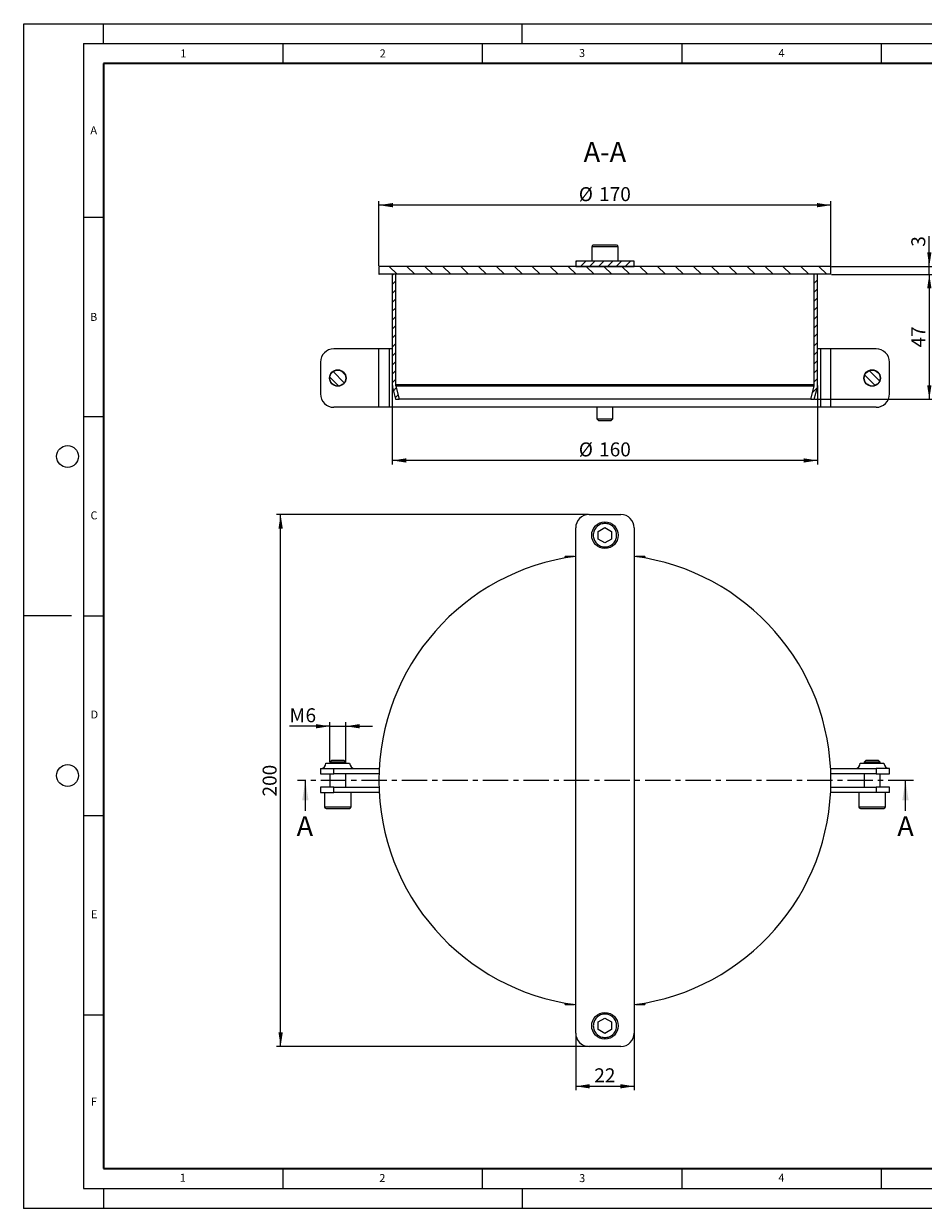
# Model space of a CAD drawing. Units: millimetres. Extents: x 0 to 420, y 0 to 297.
# Drawn here: x 0 to 226, y 0 to 297 of the extents above; entities that cross this region are included whole.
import ezdxf

# ---------------------------------------------------------------- set-up
doc = ezdxf.new("R2010")
doc.units = ezdxf.units.MM
doc.header["$PDSIZE"] = -1
doc.linetypes.add('CENTER', pattern=[10.16, 6.35, -1.27, 1.27, -1.27])
doc.styles.add('SLDTEXTSTYLE0', font='TXT', dxfattribs={"width": 0.605})
doc.dimstyles.new('SLDDIMSTYLE0', dxfattribs={"dimtxt": 3.5, "dimasz": 3.5, "dimexe": 0, "dimexo": 0.0625, "dimgap": 0.875, "dimtad": 1, "dimlfac": 1.5, "dimrnd": 1e-09, "dimzin": 12, "dimdsep": 46, "dimtxsty": 'SLDTEXTSTYLE0', "dimsah": 1, "dimcen": 0.09, "dimadec": 0, "dimazin": 3, "dimtfac": 1, "dimtdec": 3, "dimtmove": 0, "dimatfit": 0, "dimfxl": 0, "dimfrac": 2, "dimtolj": 1, "dimtzin": 12, "dimarcsym": 0})
doc.dimstyles.new('SLDDIMSTYLE1', dxfattribs={"dimtxt": 3.5, "dimasz": 3.5, "dimexe": 0, "dimexo": 0.0625, "dimgap": 0.875, "dimtad": 1, "dimlfac": 1.5, "dimrnd": 1e-09, "dimzin": 12, "dimdsep": 46, "dimtxsty": 'SLDTEXTSTYLE0', "dimsah": 1, "dimcen": 0.09, "dimadec": 0, "dimazin": 3, "dimtfac": 1, "dimtdec": 3, "dimtofl": 0, "dimtmove": 0, "dimatfit": 3, "dimfxl": 0, "dimfrac": 2, "dimtolj": 1, "dimtzin": 12, "dimarcsym": 0})

# ---------------------------------------------------------------- blocks, each defined once
blk = doc.blocks.new('_D')
at = {"color": 7, "linetype": 'Continuous', "lineweight": 0}
for p, q in [((76.76, 111.95), (76.76, 121.86)), ((80.76, 111.95), (80.76, 121.86)), ((76.76, 120.86), (66.67, 120.86)), ((76.76, 120.86), (80.76, 120.86)), ((80.76, 120.86), (87.49, 120.86))]:
    blk.add_line(p, q, dxfattribs=at)
at = {"color": 7, "linetype": 'Continuous', "lineweight": 18}
for points in [[(76.76, 120.86), (73.26, 121.4), (73.26, 120.32)], [(80.76, 120.86), (84.26, 120.32), (84.26, 121.4)]]:
    blk.add_solid(points, dxfattribs=at)
at = {"color": 7, "linetype": 'Continuous', "lineweight": 18, "char_height": 3.5, "attachment_point": 1, "style": 'SLDTEXTSTYLE0'}
for s, insert in [('M', (66.67, 125.37)), ('6', (70.67, 125.37))]:
    blk.add_mtext(s, dxfattribs=dict(at, insert=insert))
blk = doc.blocks.new('_D_1')
at = {"color": 7, "linetype": 'Continuous', "lineweight": 0}
for p, q in [((141.66, 173.93), (63.43, 173.93)), ((64.43, 40.59), (64.43, 173.93)), ((141.66, 40.59), (63.43, 40.59))]:
    blk.add_line(p, q, dxfattribs=at)
at = {"color": 7, "linetype": 'Continuous', "lineweight": 18}
for points in [[(64.43, 173.93), (63.89, 170.43), (64.97, 170.43)], [(64.43, 40.59), (64.97, 44.09), (63.89, 44.09)]]:
    blk.add_solid(points, dxfattribs=at)
at = {"color": 7, "linetype": 'Continuous', "lineweight": 18, "insert": (59.92, 103.25), "char_height": 3.5, "attachment_point": 1, "rotation": 90, "style": 'SLDTEXTSTYLE0'}
blk.add_mtext('200', dxfattribs=at)
blk = doc.blocks.new('_D_2')
at = {"color": 7, "linetype": 'Continuous', "lineweight": 0}
for p, q in [((138.43, 43.83), (138.43, 29.59)), ((153.09, 43.83), (153.09, 29.59)), ((138.43, 30.59), (153.09, 30.59))]:
    blk.add_line(p, q, dxfattribs=at)
at = {"color": 7, "linetype": 'Continuous', "lineweight": 18}
for points in [[(138.43, 30.59), (141.93, 30.05), (141.93, 31.13)], [(153.09, 30.59), (149.59, 31.13), (149.59, 30.05)]]:
    blk.add_solid(points, dxfattribs=at)
at = {"color": 7, "linetype": 'Continuous', "lineweight": 18, "insert": (143.09, 35.1), "char_height": 3.5, "attachment_point": 1, "style": 'SLDTEXTSTYLE0'}
blk.add_mtext('22', dxfattribs=at)
blk = doc.blocks.new('_D_3')
at = {"color": 7, "linetype": 'Continuous', "lineweight": 0}
for p, q in [((89.09, 236.26), (89.09, 252.5)), ((202.43, 236.26), (202.43, 252.5)), ((202.43, 251.5), (89.09, 251.5))]:
    blk.add_line(p, q, dxfattribs=at)
at = {"color": 7, "linetype": 'Continuous', "lineweight": 18}
for points in [[(89.09, 251.5), (92.59, 250.96), (92.59, 252.04)], [(202.43, 251.5), (198.93, 252.04), (198.93, 250.96)]]:
    blk.add_solid(points, dxfattribs=at)
at = {"color": 7, "linetype": 'Continuous', "lineweight": 18, "char_height": 3.5, "attachment_point": 1, "style": 'SLDTEXTSTYLE0'}
for s, insert in [('%%c', (139.2, 256.01)), ('170', (144.3, 256.02))]:
    blk.add_mtext(s, dxfattribs=dict(at, insert=insert))
blk = doc.blocks.new('_D_4')
at = {"color": 7, "linetype": 'Continuous', "lineweight": 0}
for p, q in [((227.09, 236.16), (227.09, 243.75)), ((202.53, 236.16), (228.09, 236.16)), ((227.09, 234.16), (227.09, 236.16)), ((202.53, 234.16), (228.09, 234.16)), ((227.09, 234.16), (227.09, 227.43))]:
    blk.add_line(p, q, dxfattribs=at)
at = {"color": 7, "linetype": 'Continuous', "lineweight": 18}
for points in [[(227.09, 236.16), (227.63, 239.66), (226.56, 239.66)], [(227.09, 234.16), (226.56, 230.66), (227.63, 230.66)]]:
    blk.add_solid(points, dxfattribs=at)
at = {"color": 7, "linetype": 'Continuous', "lineweight": 18, "insert": (222.58, 241.08), "char_height": 3.5, "attachment_point": 1, "rotation": 90, "style": 'SLDTEXTSTYLE0'}
blk.add_mtext('3', dxfattribs=at)
blk = doc.blocks.new('_D_5')
at = {"color": 7, "linetype": 'Continuous', "lineweight": 0}
for p, q in [((202.53, 234.16), (228.09, 234.16)), ((227.09, 234.16), (227.09, 202.83)), ((198.36, 202.83), (228.09, 202.83))]:
    blk.add_line(p, q, dxfattribs=at)
at = {"color": 7, "linetype": 'Continuous', "lineweight": 18}
for points in [[(227.09, 234.16), (226.56, 230.66), (227.63, 230.66)], [(227.09, 202.83), (227.63, 206.33), (226.56, 206.33)]]:
    blk.add_solid(points, dxfattribs=at)
at = {"color": 7, "linetype": 'Continuous', "lineweight": 18, "insert": (222.58, 215.82), "char_height": 3.5, "attachment_point": 1, "rotation": 90, "style": 'SLDTEXTSTYLE0'}
blk.add_mtext('47', dxfattribs=at)
blk = doc.blocks.new('_D_6')
at = {"color": 7, "linetype": 'Continuous', "lineweight": 0}
for p, q in [((92.43, 206.33), (92.43, 186.5)), ((199.09, 206.33), (199.09, 186.5)), ((199.09, 187.5), (92.43, 187.5))]:
    blk.add_line(p, q, dxfattribs=at)
at = {"color": 7, "linetype": 'Continuous', "lineweight": 18}
for points in [[(92.43, 187.5), (95.93, 186.96), (95.93, 188.03)], [(199.09, 187.5), (195.59, 188.03), (195.59, 186.96)]]:
    blk.add_solid(points, dxfattribs=at)
at = {"color": 7, "linetype": 'Continuous', "lineweight": 18, "char_height": 3.5, "attachment_point": 1, "style": 'SLDTEXTSTYLE0'}
for s, insert in [('%%c', (139.2, 192.01)), ('160', (144.3, 192.02))]:
    blk.add_mtext(s, dxfattribs=dict(at, insert=insert))

msp = doc.modelspace()

# ---------------------------------------------------------------- hatches: boundary and pattern name
at = {"linetype": 'Continuous', "lineweight": 18}
h = msp.add_hatch(dxfattribs=at)
h.set_pattern_fill('ANSI31', angle=90, style=0)
h.paths.add_polyline_path([(202.4273, 234.163), (202.4273, 236.163), (89.0939, 236.163), (89.0939, 234.163)], flags=0)
h = msp.add_hatch(dxfattribs=at)
h.set_pattern_fill('ANSI31', scale=0.5, style=0)
h.paths.add_polyline_path([(153.0939, 236.163), (153.0939, 237.4964), (138.4273, 237.4964), (138.4273, 236.163)], flags=0)
h = msp.add_hatch(dxfattribs=at)
h.set_pattern_fill('ANSI31', scale=0.5, style=0)
edge = h.paths.add_edge_path(flags=0)
edge.add_line((94.1196, 202.8297), (93.3004, 206.1064))
edge.add_arc((94.5939, 206.4298), 1.3333, 180, 194.036243, ccw=False)
edge.add_line((93.2606, 206.4298), (93.2606, 234.163))
edge.add_line((93.2606, 234.163), (92.4273, 234.163))
edge.add_line((92.4273, 234.163), (92.4273, 206.4298))
edge.add_arc((94.5939, 206.4298), 2.1667, 180, 194.036243)
edge.add_line((92.492, 205.9043), (93.2606, 202.8297))
edge.add_line((93.2606, 202.8297), (94.1196, 202.8297))
h = msp.add_hatch(dxfattribs=at)
h.set_pattern_fill('ANSI31', scale=0.5, style=0)
edge = h.paths.add_edge_path(flags=0)
edge.add_line((198.2208, 206.1064), (197.4016, 202.8297))
edge.add_line((197.4016, 202.8297), (198.2606, 202.8297))
edge.add_line((198.2606, 202.8297), (199.0292, 205.9043))
edge.add_arc((196.9273, 206.4298), 2.1667, 345.963757, 360)
edge.add_line((199.0939, 206.4298), (199.0939, 234.163))
edge.add_line((199.0939, 234.163), (198.2606, 234.163))
edge.add_line((198.2606, 234.163), (198.2606, 206.4298))
edge.add_arc((196.9273, 206.4298), 1.3333, -14.036243, 0, ccw=False)
h = msp.add_hatch(dxfattribs=at)
h.set_pattern_fill('ANSI31', scale=0.5, angle=90, style=0)
edge = h.paths.add_edge_path(flags=0)
edge.add_arc((78.7606, 208.163), 2, 0, 360)
h = msp.add_hatch(dxfattribs=at)
h.set_pattern_fill('ANSI31', scale=0.5, angle=90, style=0)
edge = h.paths.add_edge_path(flags=0)
edge.add_arc((212.7606, 208.163), 2, 0, 360)

# ---------------------------------------------------------------- linework, layer by layer
at = {"color": 7, "linetype": 'Continuous', "lineweight": 18}
for p, q in [((0, 0), (0, 297)), ((0, 297), (420, 297)), ((20, 292), (20, 297)), ((125, 292), (125, 297)), ((15, 292), (415, 292)), ((15, 292), (15, 5)), ((65, 292), (65, 287)), ((115, 292), (115, 287)), ((165, 292), (165, 287)), ((215, 292), (215, 287)), ((15, 248.5), (20, 248.5)), ((15, 198.5), (20, 198.5)), ((12, 148.5), (0, 148.5)), ((15, 148.5), (20, 148.5)), ((70.6279, 99.6591), (70.6279, 107.2591)), ((221.1144, 99.6591), (221.1144, 107.2591)), ((15, 98.5), (20, 98.5)), ((15, 48.5), (20, 48.5)), ((65, 10), (65, 5)), ((115, 10), (115, 5)), ((165, 10), (165, 5)), ((215, 10), (215, 5)), ((15, 5), (415, 5)), ((20, 5), (20, 0)), ((125, 5), (125, 0)), ((0, 0), (420, 0))]:
    msp.add_line(p, q, dxfattribs=at)
at = {"color": 7, "linetype": 'Continuous', "lineweight": 35}
for p, q in [((20, 287), (20, 10)), ((410, 287), (20, 287)), ((20, 10), (415, 10))]:
    msp.add_line(p, q, dxfattribs=at)
at = {"color": 7, "linetype": 'Continuous', "lineweight": 25}
for p, q in [((142.4273, 241.0964), (142.4273, 237.4964)), ((148.6939, 241.4964), (142.8273, 241.4964)), ((149.0939, 237.4964), (149.0939, 241.0964)), ((89.0939, 236.163), (89.0939, 234.163)), ((202.4273, 236.163), (89.0939, 236.163)), ((153.0939, 237.4964), (138.4273, 237.4964)), ((138.4273, 237.4964), (138.4273, 236.163)), ((138.4273, 236.163), (153.0939, 236.163)), ((153.0939, 236.163), (153.0939, 237.4964)), ((202.4273, 234.163), (202.4273, 236.163)), ((202.4273, 234.163), (89.0939, 234.163)), ((92.4273, 234.163), (92.4273, 206.4298)), ((93.2606, 234.163), (92.4273, 234.163)), ((93.2606, 234.163), (93.2606, 206.4298)), ((198.2606, 206.4298), (198.2606, 234.163)), ((199.0939, 234.163), (198.2606, 234.163)), ((199.0939, 206.4298), (199.0939, 234.163)), ((89.0927, 215.4964), (77.7606, 215.4964)), ((91.7516, 215.4964), (89.0927, 215.4964)), ((92.4273, 215.4964), (91.7516, 215.4964)), ((199.7696, 215.4964), (199.0939, 215.4964)), ((202.4285, 215.4964), (199.7696, 215.4964)), ((213.7606, 215.4964), (202.4285, 215.4964)), ((74.4273, 212.163), (74.4273, 204.163)), ((217.0939, 204.163), (217.0939, 212.163)), ((92.492, 205.9043), (93.2606, 202.8297)), ((93.3004, 206.1064), (94.1196, 202.8297)), ((197.4016, 202.8297), (198.2208, 206.1064)), ((198.2606, 202.8297), (199.0292, 205.9043)), ((93.2606, 202.8297), (94.1196, 202.8297)), ((197.4016, 202.8297), (94.1196, 202.8297)), ((197.4016, 202.8297), (198.2606, 202.8297)), ((89.0927, 200.8297), (77.7606, 200.8297)), ((91.7516, 200.8297), (89.0927, 200.8297)), ((199.7696, 200.8297), (91.7516, 200.8297)), ((143.7606, 200.8297), (143.7606, 197.9053)), ((147.7606, 197.9053), (147.7606, 200.8297)), ((202.4285, 200.8297), (199.7696, 200.8297)), ((213.7606, 200.8297), (202.4285, 200.8297)), ((143.7606, 197.9053), (144.1696, 197.4964)), ((143.7606, 197.9053), (147.7606, 197.9053)), ((144.1696, 197.4964), (147.3516, 197.4964)), ((147.3516, 197.4964), (147.7606, 197.9053)), ((141.7606, 173.9257), (149.7606, 173.9257)), ((138.4273, 43.9257), (138.4273, 170.5924)), ((144.0939, 169.7213), (145.7606, 170.6836)), ((144.0939, 167.7968), (144.0939, 169.7213)), ((145.7606, 170.6836), (147.4273, 169.7213)), ((147.4273, 169.7213), (147.4273, 167.7968)), ((153.0939, 170.5924), (153.0939, 43.9257)), ((145.7606, 166.8346), (144.0939, 167.7968)), ((147.4273, 167.7968), (145.7606, 166.8346)), ((135.7606, 163.0364), (135.7606, 163.3924)), ((138.0043, 163.3924), (135.7606, 163.3924)), ((155.7606, 163.3924), (153.5169, 163.3924)), ((155.7606, 163.3924), (155.7606, 163.0364)), ((74.4273, 110.2591), (74.4273, 108.9257)), ((74.4273, 110.2591), (77.7606, 110.2591)), ((75.7939, 111.5924), (81.7273, 111.5924)), ((77.1696, 112.2591), (76.7606, 111.8501)), ((76.7606, 111.8501), (76.7606, 111.5924)), ((80.7606, 111.8501), (76.7606, 111.8501)), ((80.3516, 112.2591), (77.1696, 112.2591)), ((77.7606, 110.2591), (89.0927, 110.2591)), ((80.7606, 111.8501), (80.3516, 112.2591)), ((80.7606, 111.5924), (80.7606, 111.8501)), ((89.0927, 110.2591), (89.1735, 110.2615)), ((202.3477, 110.2615), (202.4285, 110.2591)), ((202.4285, 110.2591), (213.7606, 110.2591)), ((209.7939, 111.5924), (215.7273, 111.5924)), ((211.1696, 112.2591), (210.7606, 111.8501)), ((210.7606, 111.8501), (210.7606, 111.5924)), ((213.7606, 111.8501), (210.7606, 111.8501)), ((213.5561, 112.2591), (211.1696, 112.2591)), ((214.3516, 112.2591), (213.5561, 112.2591)), ((214.7606, 111.8501), (213.7606, 111.8501)), ((217.0939, 110.2591), (213.7606, 110.2591)), ((214.7606, 111.8501), (214.3516, 112.2591)), ((214.7606, 111.5924), (214.7606, 111.8501)), ((217.0939, 108.9257), (217.0939, 110.2591)), ((74.4273, 108.9257), (77.7606, 108.9257)), ((76.7606, 108.9257), (76.7606, 105.5924)), ((89.0927, 108.9257), (77.7606, 108.9257)), ((80.7606, 105.5924), (80.7606, 108.9257)), ((213.7606, 108.9257), (202.4285, 108.9257)), ((210.7606, 108.9257), (210.7606, 105.5924)), ((213.7606, 108.9257), (217.0939, 108.9257)), ((214.7606, 105.5924), (214.7606, 108.9257)), ((74.4273, 105.5924), (74.4273, 104.2591)), ((77.7606, 105.5924), (74.4273, 105.5924)), ((74.4273, 104.2591), (77.7606, 104.2591)), ((75.4273, 104.2591), (75.4273, 100.6591)), ((77.7606, 105.5924), (89.0927, 105.5924)), ((89.0927, 104.2591), (77.7606, 104.2591)), ((82.0939, 100.6591), (82.0939, 104.2591)), ((89.1735, 104.2566), (89.0927, 104.2591)), ((202.4285, 104.2591), (202.3477, 104.2566)), ((202.4285, 105.5924), (213.7606, 105.5924)), ((213.7606, 104.2591), (202.4285, 104.2591)), ((209.4273, 104.2591), (209.4273, 100.6591)), ((217.0939, 105.5924), (213.7606, 105.5924)), ((217.0939, 104.2591), (213.7606, 104.2591)), ((216.0939, 100.6591), (216.0939, 104.2591)), ((217.0939, 104.2591), (217.0939, 105.5924)), ((75.8273, 100.2591), (81.6939, 100.2591)), ((135.7606, 51.1257), (135.7606, 51.4817)), ((135.7606, 51.1257), (138.0043, 51.1257)), ((153.5169, 51.1257), (155.7606, 51.1257)), ((155.7606, 51.4817), (155.7606, 51.1257)), ((144.0939, 46.7213), (145.7606, 47.6836)), ((145.7606, 47.6836), (147.4273, 46.7213)), ((144.0939, 44.7968), (144.0939, 46.7213)), ((145.7606, 43.8346), (144.0939, 44.7968)), ((147.4273, 44.7968), (145.7606, 43.8346)), ((147.4273, 46.7213), (147.4273, 44.7968)), ((149.7606, 40.5924), (141.7606, 40.5924))]:
    msp.add_line(p, q, dxfattribs=at)
at = {"color": 8, "linetype": 'Continuous', "lineweight": 18}
for p, q in [((149.0939, 241.0964), (142.4273, 241.0964)), ((89.0927, 200.8297), (89.0927, 215.4964)), ((91.7516, 200.8297), (91.7516, 215.4964)), ((199.7696, 215.4964), (199.7696, 200.8297)), ((202.4285, 200.8297), (202.4285, 215.4964)), ((198.2606, 206.4298), (93.2606, 206.4298)), ((198.2208, 206.1064), (93.3004, 206.1064)), ((77.7606, 108.9257), (77.7606, 110.2591)), ((213.7606, 110.2591), (213.7606, 108.9257)), ((77.7606, 104.2591), (77.7606, 105.5924)), ((213.7606, 105.5924), (213.7606, 104.2591)), ((75.4273, 100.6591), (82.0939, 100.6591)), ((209.4273, 100.6591), (214.4273, 100.6591)), ((214.4273, 100.6591), (216.0939, 100.6591))]:
    msp.add_line(p, q, dxfattribs=at)
at = {"color": 7, "linetype": 'CENTER', "lineweight": 18}
msp.add_line((223.1144, 107.2591), (68.6279, 107.2591), dxfattribs=at)
at = {"color": 7, "linetype": 'Continuous', "lineweight": 25}
for centre, radius in [((78.7606, 208.163), 2.0667), ((78.7606, 208.163), 2), ((212.7606, 208.163), 2.0667), ((212.7606, 208.163), 2), ((145.7606, 168.7591), 3.3333), ((145.7606, 45.7591), 3.3333)]:
    msp.add_circle(centre, radius, dxfattribs=at)
at = {"color": 7, "linetype": 'Continuous', "lineweight": 18}
for centre in [(11, 188.5), (11, 108.5)]:
    msp.add_circle(centre, 2.75, dxfattribs=at)
at = {"color": 7, "linetype": 'Continuous', "lineweight": 25}
for centre, radius, start, end in [((142.8273, 241.0964), 0.4, 90, 180), ((148.6939, 241.0964), 0.4, 0, 90), ((77.7606, 212.163), 3.3333, 90, 180), ((213.7606, 212.163), 3.3333, 0, 90), ((94.5939, 206.4298), 2.1667, 180, 194.036243), ((94.5939, 206.4298), 1.3333, 180, 194.036243), ((196.9273, 206.4298), 1.3333, 345.963757, 0), ((196.9273, 206.4298), 2.1667, 345.963757, 0), ((77.7606, 204.163), 3.3333, 180, 270), ((213.7606, 204.163), 3.3333, 270, 0), ((141.7606, 170.5924), 3.3333, 90, 180), ((149.7606, 170.5924), 3.3333, 0, 90), ((145.7606, 107.2591), 56.6667, 97.435602, 180), ((145.7606, 107.2591), 56.6667, 277.435602, 82.564398), ((74.4606, 111.5924), 1.3333, 270, 360), ((83.0606, 111.5924), 1.3333, 180, 270), ((208.4606, 111.5924), 1.3333, 270, 0), ((217.0606, 111.5924), 1.3333, 180, 270), ((145.7606, 107.2591), 56.6667, 180, 262.564398), ((75.8273, 100.6591), 0.4, 180, 270), ((81.6939, 100.6591), 0.4, 270, 0), ((209.8273, 100.6591), 0.4, 180, 270), ((215.6939, 100.6591), 0.4, 270, 0), ((141.7606, 43.9257), 3.3333, 180, 270), ((149.7606, 43.9257), 3.3333, 270, 0)]:
    msp.add_arc(centre, radius, start, end, dxfattribs=at)
at = {"color": 8, "linetype": 'Continuous', "lineweight": 18}
for points in [[(148.6939, 168.7591), (148.6841, 168.5747), (148.6645, 168.206), (148.4989, 167.6602), (148.2311, 167.1392), (147.8494, 166.6701), (147.3805, 166.289), (146.8594, 166.0194), (146.3136, 165.8597), (145.7605, 165.8087), (145.2075, 165.8597), (144.6617, 166.0194), (144.1407, 166.289), (143.6717, 166.6701), (143.2905, 167.1392), (143.0209, 167.6603), (142.8613, 168.2061), (142.8103, 168.7592), (142.8613, 169.3121), (143.021, 169.858), (143.2905, 170.3789), (143.6717, 170.848), (144.1407, 171.2292), (144.6618, 171.4987), (145.2076, 171.6584), (145.7607, 171.7094), (146.3137, 171.6584), (146.8595, 171.4987), (147.3805, 171.2292), (147.8494, 170.848), (148.2311, 170.3789), (148.499, 169.8579), (148.6645, 169.312), (148.6841, 168.9434), (148.6939, 168.7591)], [(142.8273, 45.7591), (142.8371, 45.9434), (142.8567, 46.3121), (143.0223, 46.8579), (143.2901, 47.3789), (143.6718, 47.848), (144.1407, 48.2292), (144.6618, 48.4987), (145.2076, 48.6584), (145.7607, 48.7094), (146.3137, 48.6584), (146.8595, 48.4987), (147.3805, 48.2292), (147.8495, 47.848), (148.2307, 47.3789), (148.5003, 46.8578), (148.66, 46.312), (148.7109, 45.7589), (148.6599, 45.206), (148.5002, 44.6602), (148.2307, 44.1392), (147.8495, 43.6701), (147.3805, 43.289), (146.8594, 43.0194), (146.3136, 42.8597), (145.7605, 42.8087), (145.2075, 42.8597), (144.6617, 43.0194), (144.1407, 43.289), (143.6718, 43.6701), (143.2901, 44.1392), (143.0223, 44.6603), (142.8567, 45.2061), (142.8371, 45.5748), (142.8273, 45.7591)]]:
    msp.add_open_spline(points, degree=3, knots=[0, 0, 0, 0, 0.03000755, 0.060005624, 0.092161699, 0.125000173, 0.157838646, 0.189994721, 0.220007056, 0.250000177, 0.280012508, 0.310005624, 0.342161699, 0.375000172, 0.407838646, 0.439994721, 0.470007056, 0.500000177, 0.530012508, 0.560005624, 0.592161699, 0.625000172, 0.657838646, 0.689994721, 0.720007056, 0.750000177, 0.780012508, 0.810005624, 0.842161699, 0.875000172, 0.907838645, 0.939994721, 0.970002101, 1, 1, 1, 1], dxfattribs=at)
at = {"color": 7, "linetype": 'Continuous', "lineweight": 25}
for points, knots in [([(209.8392, 100.2591), (209.8405, 100.2591), (209.8435, 100.2591), (209.9756, 100.2591), (210.205, 100.2591), (210.5264, 100.2591), (210.9374, 100.2591), (211.4314, 100.2591), (211.9959, 100.2591), (212.593, 100.2591), (213.1782, 100.2591), (213.7336, 100.2591), (214.0627, 100.2591), (214.2273, 100.2591)], [0, 0, 0, 0, 0.07003243, 0.16006477, 0.25003946, 0.34007178, 0.43004646, 0.52650968, 0.62501998, 0.72353029, 0.81999351, 0.91001097, 1, 1, 1, 1]), ([(214.2273, 100.2591), (214.3821, 100.2591), (214.6916, 100.2591), (215.081, 100.2591), (215.4002, 100.2591), (215.6082, 100.2591), (215.702, 100.2591), (215.6855, 100.2591), (215.682, 100.2591)], [0, 0, 0, 0, 0.18006399, 0.36007113, 0.55302761, 0.7500789, 0.9471302, 1, 1, 1, 1])]:
    msp.add_open_spline(points, degree=3, knots=knots, dxfattribs=at)
msp.add_point((0, 0))
at = {"color": 7, "linetype": 'Continuous', "lineweight": 18}
for points in [[(70.6279, 107.2591), (69.8279, 102.2591), (71.4279, 102.2591)], [(221.1144, 107.2591), (220.3144, 102.2591), (221.9144, 102.2591)]]:
    msp.add_solid(points, dxfattribs=at)

# ---------------------------------------------------------------- texts
at = {"color": 7, "linetype": 'Continuous', "lineweight": 18, "char_height": 2, "attachment_point": 2, "style": 'SLDTEXTSTYLE0'}
for s, insert in [('1', (40.051, 290.553)), ('2', (90.0332, 290.5567)), ('3', (140.0166, 290.6379)), ('4', (190.03, 290.6343)), ('A', (17.561, 271.2966)), ('B', (17.5517, 224.4926)), ('C', (17.6275, 174.7262)), ('D', (17.7359, 124.8018)), ('E', (17.6898, 74.7268)), ('F', (17.5937, 27.7733)), ('1', (39.9009, 8.6623)), ('2', (89.9334, 8.5904)), ('3', (140.0453, 8.5647)), ('4', (190.0227, 8.7073))]:
    msp.add_mtext(s, dxfattribs=dict(at, insert=insert))
at = {"color": 7, "linetype": 'Continuous', "lineweight": 0, "insert": (145.738, 267.3555), "char_height": 5, "attachment_point": 2, "style": 'SLDTEXTSTYLE0'}
msp.add_mtext('A-A', dxfattribs=at)
at = {"color": 7, "linetype": 'Continuous', "char_height": 5, "attachment_point": 1, "style": 'SLDTEXTSTYLE0'}
for insert in [(68.4392, 98.3123), (219.0581, 98.3123)]:
    msp.add_mtext('A', dxfattribs=dict(at, insert=insert))

# ---------------------------------------------------------------- dimensions: what is measured, and where the dimension line sits
at = {"color": 7, "linetype": 'Continuous', "lineweight": 18}
for base, p1, p2, text, dimstyle, picture, middle in [((89.0939, 251.4988), (202.4273, 236.163), (89.0939, 236.163), '%%c<>', 'SLDDIMSTYLE1', '_D_3', (145.7606, 251.4988)), ((92.4273, 187.4964), (199.0939, 206.4298), (92.4273, 206.4298), '%%c<>', 'SLDDIMSTYLE1', '_D_6', (145.7606, 187.4964)), ((80.7606, 120.8588), (76.7606, 111.8501), (80.7606, 111.8501), 'M<>', 'SLDDIMSTYLE0', '_D', (70.0047, 120.8588))]:
    dim = msp.add_linear_dim(base=base, p1=p1, p2=p2, text=text, dimstyle=dimstyle, dxfattribs=at)
    dim.commit()
    dim.dimension.update_dxf_attribs({"geometry": picture, "text_midpoint": middle, "dimtype": 160})
for base, p1, p2, dimstyle, picture, middle in [((227.0939, 236.163), (202.4273, 234.163), (202.4273, 236.163), 'SLDDIMSTYLE0', '_D_4', (227.0939, 242.4152)), ((227.0939, 202.8297), (202.4273, 234.163), (198.2606, 202.8297), 'SLDDIMSTYLE1', '_D_5', (227.0939, 218.4964)), ((64.4273, 173.9257), (141.7606, 40.5924), (141.7606, 173.9257), 'SLDDIMSTYLE1', '_D_1', (64.4273, 107.2591))]:
    dim = msp.add_linear_dim(base=base, p1=p1, p2=p2, angle=90, dimstyle=dimstyle, dxfattribs=at)
    dim.commit()
    dim.dimension.update_dxf_attribs({"geometry": picture, "text_midpoint": middle, "dimtype": 160})
dim = msp.add_linear_dim(base=(153.0939, 30.5924), p1=(138.4273, 43.9257), p2=(153.0939, 43.9257), dimstyle='SLDDIMSTYLE1', dxfattribs=at)
dim.commit()
dim.dimension.update_dxf_attribs({"geometry": '_D_2', "text_midpoint": (145.7606, 30.5924), "dimtype": 160})

doc.saveas('drawing.dxf')
